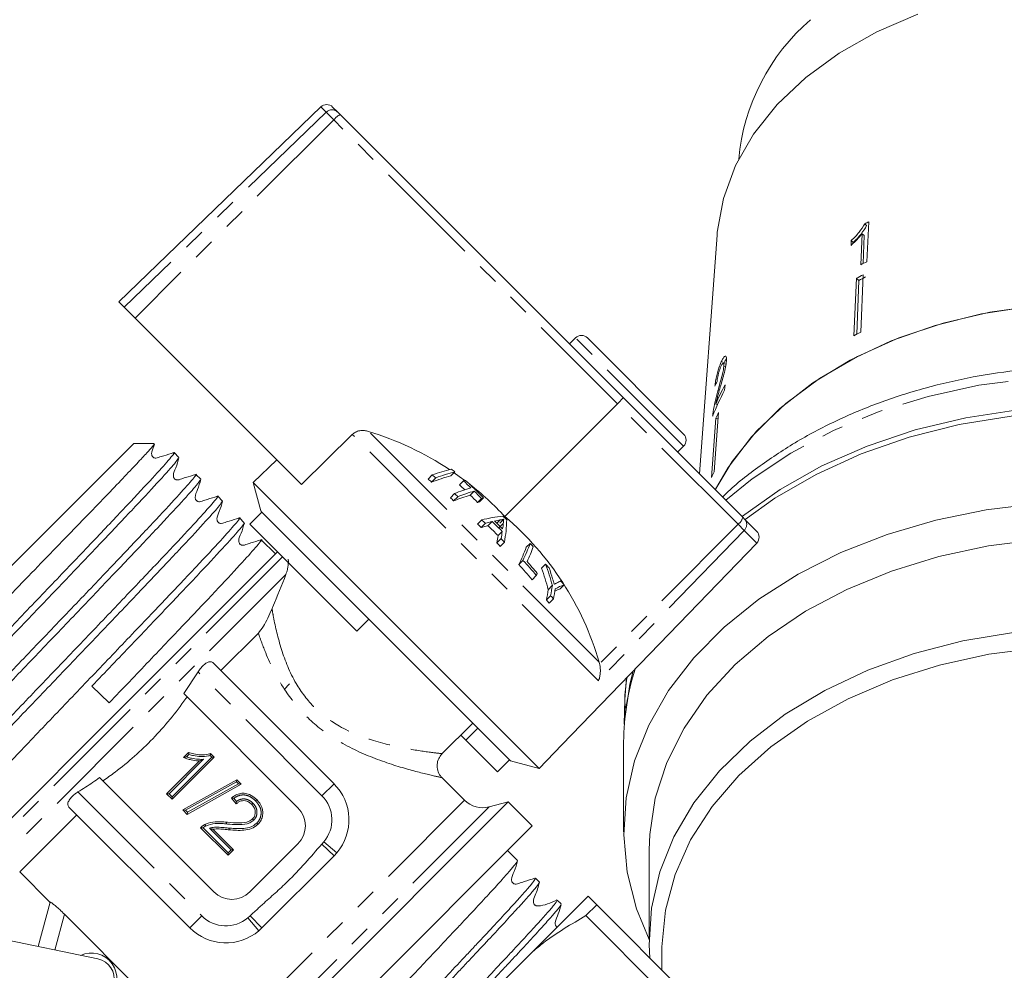
# Model space of a CAD drawing. Units: millimetres. Extents: x -278 to 790, y -194 to 375.
# Drawn here: x 674 to 732, y 236 to 292 of the extents above; entities that cross this region are included whole.
import ezdxf

# ---------------------------------------------------------------- set-up
doc = ezdxf.new("R2010")
doc.units = ezdxf.units.MM
doc.linetypes.add('PHANTOM', pattern=[12.7, 6.35, -1.27, 1.27, -1.27, 1.27, -1.27])

msp = doc.modelspace()

# ---------------------------------------------------------------- linework, layer by layer
at = {"color": 7, "linetype": 'Continuous', "lineweight": 15}
for p, q in [((691.936, 286.978), (680.059, 275.508)), ((692.637, 286.972), (692.941, 286.668)), ((692.941, 286.668), (693.075, 286.533)), ((693.075, 286.533), (709.726, 269.883)), ((723.954, 280.103), (724.066, 279.994)), ((724.081, 277.874), (724.188, 280.219)), ((715.261, 279.436), (714.219, 265.39)), ((723.802, 279.52), (723.719, 277.692)), ((723.802, 279.52), (723.918, 279.407)), ((723.918, 279.407), (723.857, 277.762)), ((723.16, 279.112), (723.147, 278.835)), ((723.16, 279.112), (723.277, 278.998)), ((723.869, 277.107), (723.715, 273.722)), ((723.465, 276.899), (723.311, 273.514)), ((723.465, 276.899), (723.602, 276.766)), ((723.602, 276.766), (723.485, 273.603)), ((680.373, 275.194), (680.059, 275.508)), ((680.373, 275.194), (681.008, 274.559)), ((690.797, 264.77), (681.008, 274.559)), ((706.929, 273.387), (706.575, 273.034)), ((707.636, 273.387), (713.293, 267.73)), ((715.509, 271.981), (715.69, 271.94)), ((715.819, 271.846), (715.632, 271.889)), ((715.663, 271.729), (715.77, 271.704)), ((715.306, 270.265), (715.381, 270.247)), ((715.708, 270.312), (715.73, 270.621)), ((709.398, 269.516), (702.774, 262.878)), ((709.726, 269.883), (716.774, 262.835)), ((715.183, 269.487), (715.286, 269.463)), ((715.031, 269.036), (715.095, 269.021)), ((715.341, 268.993), (715.092, 265.515)), ((715.187, 268.657), (714.937, 265.179)), ((715.187, 268.657), (715.315, 268.627)), ((680.925, 267.182), (664.202, 250.459)), ((682.138, 267.182), (680.925, 267.182)), ((690.797, 264.77), (693.792, 267.707)), ((683.589, 266.356), (683.306, 266.64)), ((712.939, 266.67), (713.293, 267.023)), ((687.954, 264.878), (689.346, 266.221)), ((699.832, 265.501), (699.597, 265.266)), ((684.872, 265.074), (684.588, 265.357)), ((687.954, 264.878), (688.402, 263.205)), ((704.783, 248.049), (687.954, 264.878)), ((698.502, 265.323), (698.252, 265.073)), ((698.709, 265.155), (698.46, 264.906)), ((700.333, 264.974), (700.098, 264.738)), ((700.97, 264.376), (700.735, 264.141)), ((686.155, 263.791), (685.871, 264.075)), ((699.813, 264.23), (699.566, 263.983)), ((700.004, 264.044), (699.757, 263.797)), ((701.394, 263.943), (701.159, 263.708)), ((701.509, 263.975), (701.275, 263.742)), ((687.762, 262.431), (688.469, 263.138)), ((688.469, 263.138), (688.402, 263.205)), ((694.766, 256.841), (688.469, 263.138)), ((687.437, 262.508), (687.154, 262.792)), ((701.407, 262.675), (701.16, 262.428)), ((702.02, 262.581), (701.778, 262.339)), ((702.491, 262.681), (702.296, 262.487)), ((702.702, 262.717), (702.468, 262.483)), ((716.774, 262.835), (716.881, 262.728)), ((716.881, 262.728), (717.59, 262.018)), ((694.059, 256.134), (687.762, 262.431)), ((701.627, 262.479), (701.38, 262.232)), ((702.62, 261.995), (702.378, 261.753)), ((689.269, 260.677), (688.436, 261.509)), ((702.547, 261.58), (702.3, 261.333)), ((702.748, 261.364), (702.501, 261.118)), ((679.988, 251.396), (689.392, 260.801)), ((704.262, 261.299), (704.029, 261.066)), ((706.127, 249.44), (717.597, 261.317)), ((703.836, 260.295), (703.59, 260.049)), ((705.17, 260.066), (704.934, 259.83)), ((704.621, 259.407), (704.374, 259.16)), ((705.566, 258.816), (705.322, 258.572)), ((706.258, 258.86), (706.021, 258.624)), ((705.466, 258.218), (705.215, 257.967)), ((705.634, 258.031), (705.383, 257.78)), ((694.059, 256.134), (694.766, 256.841)), ((703.11, 248.497), (694.766, 256.841)), ((688.264, 256.013), (686.06, 253.809)), ((685.6, 254.269), (692.716, 247.153)), ((708.351, 254.219), (708.328, 254.31)), ((684.716, 253.739), (683.871, 252.462)), ((679.488, 251.92), (678.465, 252.895)), ((689.778, 252.701), (690.104, 253.027)), ((683.871, 252.462), (690.594, 245.739)), ((709.838, 252.113), (709.802, 250.66)), ((670.442, 241.85), (679.988, 251.396)), ((699.046, 248.887), (700.883, 250.724)), ((700.475, 249.718), (701.182, 250.425)), ((700.475, 249.718), (700.176, 250.017)), ((702.336, 247.857), (700.475, 249.718)), ((706.127, 249.44), (704.783, 248.049)), ((709.763, 249.628), (709.763, 244.325)), ((685.658, 248.723), (683.183, 246.248)), ((683.858, 248.7), (684.151, 248.993)), ((685.454, 248.927), (685.658, 248.723)), ((685.658, 248.723), (685.517, 248.723)), ((682.866, 246.566), (684.795, 248.494)), ((702.336, 247.857), (703.043, 248.564)), ((703.11, 248.497), (704.783, 248.049)), ((685.645, 240.79), (678.921, 247.513)), ((700.405, 246.182), (699.031, 247.556)), ((683.818, 245.614), (686.991, 247.39)), ((687.253, 247.128), (684.08, 245.351)), ((686.974, 247.266), (686.991, 247.39)), ((686.991, 247.39), (687.253, 247.128)), ((687.089, 247.151), (687.253, 247.128)), ((683.007, 246.566), (682.866, 246.566)), ((683.183, 246.248), (682.866, 246.566)), ((683.183, 246.248), (683.183, 246.39)), ((686.959, 245.963), (686.673, 246.312)), ((684.23, 238.668), (677.115, 245.784)), ((702.969, 246.093), (685.291, 228.415)), ((702.969, 246.093), (701.853, 245.794)), ((704.383, 244.679), (702.969, 246.093)), ((677.575, 245.324), (674.216, 241.965)), ((684.08, 245.351), (683.818, 245.614)), ((683.818, 245.614), (683.982, 245.591)), ((684.08, 245.351), (684.097, 245.476)), ((686.483, 242.948), (684.865, 244.567)), ((704.383, 244.679), (686.705, 227.001)), ((685.59, 244.476), (686.8, 243.266)), ((690.594, 243.618), (687.766, 240.79)), ((686.8, 243.266), (686.483, 242.948)), ((686.483, 243.09), (686.483, 242.948)), ((686.8, 243.266), (686.659, 243.266)), ((692.716, 242.911), (688.473, 238.668)), ((692.879, 243.088), (692.716, 242.911)), ((703.519, 242.644), (702.933, 243.229)), ((711.263, 243.264), (711.263, 237.961)), ((674.216, 241.965), (676.008, 240.173)), ((704.801, 241.361), (704.568, 241.595)), ((707.671, 240.542), (704.41, 237.281)), ((675.31, 237.569), (676.011, 240.186)), ((706.084, 240.079), (705.851, 240.312)), ((708.181, 240.032), (707.542, 239.393)), ((708.181, 240.032), (714.028, 234.185)), ((676.856, 239.474), (682.208, 234.122)), ((713.389, 233.546), (707.542, 239.393)), ((678.822, 236.843), (670.959, 238.468)), ((688.473, 238.668), (688.296, 238.505)), ((702.517, 235.388), (704.41, 237.281)), ((712.013, 237.431), (712.013, 236.2))]:
    msp.add_line(p, q, dxfattribs=at)
at = {"color": 8, "linetype": 'PHANTOM', "lineweight": 0}
for p, q in [((692.246, 286.668), (691.936, 286.978)), ((692.246, 286.668), (680.373, 275.194)), ((692.698, 286.216), (692.246, 286.668)), ((692.698, 286.216), (681.008, 274.559)), ((709.398, 269.516), (692.698, 286.216)), ((713.293, 267.023), (706.929, 273.387)), ((716.495, 262.419), (709.398, 269.516)), ((708.328, 254.31), (694.749, 267.889)), ((708.286, 253.213), (693.792, 267.707)), ((702.681, 262.476), (702.445, 262.24)), ((716.855, 262.059), (708.286, 253.213)), ((716.495, 262.419), (708.351, 254.219)), ((716.855, 262.059), (716.495, 262.419)), ((717.597, 261.317), (716.855, 262.059)), ((689.691, 260.502), (670.741, 241.551)), ((689.885, 259.47), (671.707, 241.293)), ((692.009, 246.446), (684.716, 253.739)), ((683.183, 246.39), (685.517, 248.723)), ((684.179, 248.879), (684.037, 248.738)), ((685.517, 248.723), (685.426, 248.814)), ((685.032, 248.59), (683.007, 246.566)), ((686.974, 247.266), (683.982, 245.591)), ((684.097, 245.476), (687.089, 247.151)), ((687.089, 247.151), (686.974, 247.266)), ((692.716, 247.153), (692.009, 246.446)), ((677.645, 246.668), (684.938, 239.375)), ((683.007, 246.566), (683.183, 246.39)), ((686.816, 246.295), (686.971, 246.106)), ((700.405, 246.182), (685.202, 230.979)), ((701.853, 245.794), (685.59, 229.531)), ((683.982, 245.591), (684.097, 245.476)), ((685.009, 244.564), (686.483, 243.09)), ((686.659, 243.266), (685.378, 244.546)), ((691.996, 243.601), (692.117, 243.736)), ((692.716, 242.911), (691.996, 243.601)), ((692.879, 243.088), (692.117, 243.736)), ((686.483, 243.09), (686.659, 243.266)), ((676.856, 239.474), (676.291, 237.366)), ((684.23, 238.668), (684.938, 239.375)), ((687.648, 239.267), (687.783, 239.388)), ((688.473, 238.668), (687.783, 239.388)), ((688.296, 238.505), (687.648, 239.267))]:
    msp.add_line(p, q, dxfattribs=at)
at = {"color": 7, "linetype": 'Continuous', "lineweight": 15, "flags": 128}
for points in [[(727.073, 292.432), (724.658, 291.398), (722.451, 290.153), (720.487, 288.719), (718.798, 287.119), (717.413, 285.379), (716.353, 283.529), (715.637, 281.598), (715.276, 279.618), (715.261, 279.436)], [(737.013, 275.437), (736.54, 275.43), (733.659, 275.241), (730.832, 274.803), (728.104, 274.123), (725.513, 273.212), (723.102, 272.081), (720.904, 270.75), (718.955, 269.238), (717.283, 267.568), (715.915, 265.766), (715.155, 264.454)], [(737.013, 275.437), (734.137, 275.29), (731.308, 274.895), (728.569, 274.259), (725.961, 273.389), (723.522, 272.301), (721.291, 271.009), (719.3, 269.534), (717.58, 267.898), (716.156, 266.125), (715.155, 264.454)], [(716.728, 262.881), (716.759, 262.906), (718.977, 264.475), (721.434, 265.854), (724.097, 267.027), (726.931, 267.977), (729.9, 268.692), (732.966, 269.164), (736.087, 269.385), (739.223, 269.353), (742.334, 269.069), (745.379, 268.536), (748.319, 267.761), (751.114, 266.754), (753.728, 265.528), (756.128, 264.1), (758.282, 262.487), (760.162, 260.711), (761.743, 258.796), (763.005, 256.765), (763.932, 254.646), (764.511, 252.466), (764.733, 250.315)], [(764.763, 249.628), (764.752, 250.184), (764.484, 252.396), (763.86, 254.572), (762.89, 256.683), (761.585, 258.703), (759.964, 260.604), (758.047, 262.362), (755.858, 263.955), (753.428, 265.36), (750.786, 266.56), (747.968, 267.54), (745.011, 268.286), (741.953, 268.789), (738.833, 269.042), (735.694, 269.042), (732.574, 268.789), (729.516, 268.286), (726.559, 267.54), (723.741, 266.56), (721.099, 265.36), (718.669, 263.955), (716.907, 262.702)], [(700.417, 264.997), (700.084, 265.242), (699.784, 265.453)], [(711.263, 237.991), (710.521, 239.792), (709.969, 241.95), (709.765, 244.139), (709.91, 246.331), (710.404, 248.497), (711.239, 250.61), (712.406, 252.642), (713.889, 254.569), (715.67, 256.366), (717.725, 258.009), (720.03, 259.478), (722.553, 260.755), (725.264, 261.822), (728.128, 262.666), (731.108, 263.277), (734.166, 263.647)], [(734.228, 261.523), (731.234, 261.148), (728.322, 260.528), (725.532, 259.671), (722.904, 258.591), (720.471, 257.3), (718.268, 255.818), (716.325, 254.164), (714.669, 252.361), (713.321, 250.433), (712.301, 248.407), (711.623, 246.311), (711.295, 244.173), (711.263, 243.264)], [(711.306, 236.907), (711.267, 237.672), (711.398, 239.829), (711.886, 241.961), (712.724, 244.037), (713.901, 246.03), (715.4, 247.911), (717.201, 249.655), (719.278, 251.238), (721.604, 252.637), (724.145, 253.834), (726.868, 254.812), (729.734, 255.558), (732.704, 256.061)], [(734.234, 255.156), (731.249, 254.771), (728.35, 254.136), (725.581, 253.259), (722.979, 252.154), (720.585, 250.836), (718.431, 249.324), (716.549, 247.641), (714.967, 245.81), (713.706, 243.858), (712.786, 241.813), (712.219, 239.705), (712.014, 237.564), (712.013, 237.431)], [(709.816, 250.832), (710.128, 253.015), (710.323, 253.785)]]:
    msp.add_lwpolyline(points, dxfattribs=at)
at = {"color": 8, "linetype": 'PHANTOM', "lineweight": 0, "flags": 128}
for points in [[(756.659, 265.489), (754.322, 266.963), (751.762, 268.239), (749.013, 269.3), (746.111, 270.133), (743.094, 270.727), (740.001, 271.073), (736.872, 271.168), (733.748, 271.01), (730.67, 270.601), (727.678, 269.947), (724.811, 269.056), (722.106, 267.94), (719.599, 266.612), (717.322, 265.092), (715.777, 263.831)], [(709.928, 253.376), (709.904, 253.158), (709.838, 252.113)]]:
    msp.add_lwpolyline(points, dxfattribs=at)
at = {"color": 7, "linetype": 'Continuous', "lineweight": 15}
for centre, radius, start, end in [((728.789, 282.787), 12.304, 130.71539, 174.79978), ((692.283, 286.618), 0.5, 45, 134), ((735.074, 258.085), 24.667, 116.18949, 116.79594), ((735.023, 255.633), 24.787, 116.19659, 117.13307), ((734.915, 255.109), 24.615, 116.66224, 117.7208), ((734.938, 255.197), 24.367, 116.65685, 117.72619), ((707.282, 273.034), 0.5, 45, 135), ((734.888, 251.476), 24.894, 116.66817, 117.71487), ((727.366, 263.988), 13.263, 151.52436, 158.77426), ((727.495, 264.244), 13.382, 151.54154, 156.93455), ((727.314, 263.288), 13.263, 154.52159, 156.1203), ((689.352, 250.31), 18.389, 56.4761, 72.93171), ((712.939, 267.377), 0.5, 315, 45), ((702.235, 255.232), 10.759, 104.03479, 110.30458), ((702.431, 255.077), 10.744, 103.99799, 110.26897), ((688.961, 252.426), 17.005, 50.25983, 51.15697), ((727.201, 259.747), 13.413, 154.53054, 156.11134), ((688.494, 252.736), 15.73, 50.6883, 51.65897), ((702.328, 254.678), 10.934, 104.4615, 110.7175), ((688.514, 252.755), 16.053, 50.57332, 51.52425), ((702.766, 256.589), 8.73, 105.39267, 106.17865), ((688.922, 252.175), 17.147, 46.25325, 48.27978), ((688.97, 252.14), 17.242, 43.34612, 48.26135), ((703.898, 253.92), 11.09, 106.33508, 111.61366), ((704.088, 253.736), 11.088, 106.33011, 111.6089), ((688.906, 252.159), 16.838, 46.87872, 48.34016), ((689.375, 250.345), 18.346, 43.08838, 51.9382), ((688.924, 252.177), 17.144, 43.33667, 45.36204), ((688.547, 252.434), 15.962, 45.38887, 46.34606), ((703.996, 253.322), 11.3, 106.77047, 112.03146), ((688.564, 252.45), 16.288, 45.38108, 46.31909), ((688.908, 252.161), 16.835, 43.30606, 45.3687), ((703.692, 255.207), 8.871, 105.80717, 106.59087), ((703.82, 255.566), 8.721, 105.365, 106.15114), ((703.681, 253.773), 9.189, 96.39332, 104.32879), ((689.859, 249.523), 17.502, 47.75099, 48.71635), ((704.507, 252.199), 10.676, 103.47013, 105.65153), ((689.847, 249.536), 17.843, 44.28528, 46.97896), ((704.106, 253.923), 8.906, 100.45018, 102.61123), ((689.842, 249.541), 17.964, 44.55661, 46.699), ((689.818, 249.565), 18.514, 45.12478, 46.09332), ((693.813, 262.935), 9.072, 350.03123, 358.42317), ((691.143, 249.254), 17.914, 16.39435, 49.51378), ((689.859, 249.523), 17.154, 47.80688, 48.79191), ((704.394, 251.819), 10.841, 103.9625, 106.14251), ((689.846, 249.536), 17.501, 44.27134, 47.01758), ((692.527, 263.557), 10.213, 348.83316, 351.19789), ((693.976, 263.344), 8.748, 352.11832, 354.30488), ((717.237, 261.665), 0.5, 316, 45), ((692.186, 263.427), 10.329, 348.30178, 350.67123), ((689.859, 249.523), 17.502, 42.57398, 43.53837), ((689.859, 249.523), 17.154, 42.5247, 43.50869), ((692.843, 265.295), 11.959, 333.9794, 339.29145), ((693.291, 265.361), 11.699, 334.33965, 339.68196), ((693.8, 265.035), 11.351, 334.9167, 339.72282), ((691.417, 249.075), 17.732, 42.70422, 43.58077), ((691.673, 248.753), 16.768, 39.44758, 43.49874), ((691.642, 248.79), 16.894, 39.48889, 42.58962), ((691.662, 248.742), 16.435, 39.33459, 43.46826), ((690.324, 254.631), 15.508, 14.7231, 19.58766), ((690.405, 254.694), 15.712, 15.21242, 19.99415), ((694.571, 249.41), 15.029, 44.02039, 45.15367), ((690.746, 254.869), 15.458, 16.30937, 18.81267), ((691.368, 265.735), 14.686, 334.47925, 335.02361), ((709.707, 251.561), 8.363, 115.7953, 117.70828), ((694.544, 249.386), 15.065, 38.96648, 40.10216), ((693.552, 260.349), 11.904, 348.45872, 351.41686), ((693.892, 260.466), 11.79, 349.01159, 351.9582), ((694.057, 260.284), 11.794, 348.99038, 351.93744), ((708.669, 252.055), 7.083, 111.95746, 114.65705), ((709.063, 251.805), 7.593, 111.68052, 115.99613), ((694.969, 248.634), 13.86, 41.29141, 42.33156), ((695.014, 248.679), 14.151, 41.3679, 42.38659), ((723.782, 249.613), 14.019, 162.18188, 179.93538), ((690.594, 245.032), 3, 319.59566, 45), ((689.534, 244.679), 1.5, 315, 45), ((701.465, 247.243), 1.5, 225, 285), ((686.705, 241.85), 1.5, 225, 315), ((686.352, 240.79), 3, 225, 310.40434), ((678.432, 235.698), 1.5, 315, 115.19708), ((678.579, 235.668), 1.2, 258.32718, 78.32718)]:
    msp.add_arc(centre, radius, start, end, dxfattribs=at)
at = {"color": 8, "linetype": 'PHANTOM', "lineweight": 0}
for centre, radius, start, end in [((692.594, 286.314), 0.495, 45.5061, 134.52078), ((693.831, 285.254), 1.486, 120.54987, 139.65117), ((716.082, 262.996), 0.71, 305.56055, 346.85094), ((716.527, 262.407), 0.478, 313.34786, 42.21625), ((690.594, 245.032), 2, 319.59566, 45), ((686.352, 240.79), 2, 225, 310.40434)]:
    msp.add_arc(centre, radius, start, end, dxfattribs=at)
at = {"color": 7, "linetype": 'Continuous', "lineweight": 15}
for centre, major_axis, ratio, start_param, end_param in [((737.301, 266.235), (22.95, -0.848), 0.639348, 2.882022, 2.901381), ((709.372, 269.529), (0.354, 0.354), 0.056321, 4.729842, 6.283185)]:
    msp.add_ellipse(centre, major_axis=major_axis, ratio=ratio, start_param=start_param, end_param=end_param, dxfattribs=at)
for points, knots in [([(723.954, 280.103), (723.851, 279.937), (723.693, 279.68), (723.404, 279.352), (723.242, 279.192), (723.16, 279.112)], [0, 0, 0, 0, 0.478288, 0.736532, 1, 1, 1, 1]), ([(724.066, 279.994), (723.964, 279.827), (723.808, 279.569), (723.519, 279.239), (723.358, 279.079), (723.277, 278.998)], [0, 0, 0, 0, 0.478371, 0.736579, 1, 1, 1, 1]), ([(723.147, 278.835), (723.206, 278.888), (723.323, 278.995), (723.548, 279.22), (723.7, 279.4), (723.802, 279.52)], [0, 0, 0, 0, 0.250757, 0.50142, 1, 1, 1, 1]), ([(715.509, 271.981), (715.46, 271.869), (715.379, 271.68), (715.275, 271.333), (715.201, 271.003), (715.159, 270.74), (715.144, 270.598), (715.139, 270.55)], [0, 0, 0, 0, 0.281351, 0.473654, 0.66673, 0.886963, 1, 1, 1, 1]), ([(715.423, 270.398), (715.464, 270.541), (715.546, 270.826), (715.667, 271.253), (715.776, 271.684), (715.804, 271.914), (715.817, 272.027)], [0, 0, 0, 0, 0.2508864, 0.5021799, 0.7549672, 1, 1, 1, 1]), ([(715.486, 271.697), (715.514, 271.754), (715.564, 271.852), (715.622, 271.899), (715.658, 271.88), (715.667, 271.807), (715.664, 271.746), (715.663, 271.729)], [0, 0, 0, 0, 0.289825, 0.501021, 0.711834, 0.917568, 1, 1, 1, 1]), ([(715.817, 272.027), (715.819, 272.097), (715.824, 272.239), (715.777, 272.32), (715.705, 272.305), (715.611, 272.189), (715.543, 272.052), (715.509, 271.981)], [0, 0, 0, 0, 0.204409, 0.410747, 0.594666, 0.792157, 1, 1, 1, 1]), ([(715.815, 272.162), (715.808, 272.154), (715.769, 272.109), (715.725, 272.016), (715.69, 271.94)], [0, 0, 0, 0, 0.1810826, 1, 1, 1, 1]), ([(715.259, 270.821), (715.265, 270.884), (715.276, 270.992), (715.315, 271.191), (715.363, 271.373), (715.421, 271.551), (715.463, 271.646), (715.486, 271.697)], [0, 0, 0, 0, 0.242961, 0.424232, 0.605486, 0.790992, 1, 1, 1, 1]), ([(715.663, 271.729), (715.654, 271.66), (715.634, 271.498), (715.546, 271.14), (715.431, 270.723), (715.348, 270.418), (715.306, 270.265)], [0, 0, 0, 0, 0.166822, 0.395048, 0.696193, 1, 1, 1, 1]), ([(764.658, 251.909), (764.652, 252.403), (764.637, 253.615), (764.25, 255.528), (763.553, 257.616), (762.545, 259.634), (761.249, 261.561), (759.674, 263.376), (758.03, 264.882), (756.517, 266.035), (754.9, 267.113), (752.919, 268.228), (750.397, 269.353), (747.725, 270.274), (744.933, 270.981), (742.053, 271.466), (739.119, 271.724), (736.163, 271.754), (733.219, 271.553), (730.32, 271.125), (727.5, 270.474), (724.788, 269.605), (722.22, 268.526), (719.815, 267.252), (717.639, 265.776), (716.227, 264.688), (715.622, 264.056), (715.588, 264.021)], [0, 0, 0, 0, 0.029045, 0.071355, 0.11372, 0.156276, 0.199105, 0.242231, 0.285622, 0.315603, 0.339145, 0.38293, 0.426748, 0.470591, 0.514435, 0.558273, 0.602105, 0.645939, 0.689784, 0.733645, 0.777533, 0.821454, 0.865413, 0.909404, 0.953408, 0.997385, 1, 1, 1, 1]), ([(715.306, 270.265), (715.278, 270.161), (715.222, 269.954), (715.118, 269.535), (715.066, 269.235), (715.031, 269.036)], [0, 0, 0, 0, 0.251398, 0.502986, 1, 1, 1, 1]), ([(715.183, 269.487), (715.2, 269.563), (715.234, 269.716), (715.316, 270.021), (715.38, 270.248), (715.423, 270.398)], [0, 0, 0, 0, 0.2511797, 0.5023084, 1, 1, 1, 1]), ([(715.031, 269.036), (715.027, 269.013), (715.021, 268.968), (715.01, 268.883), (715.006, 268.827), (715.003, 268.79)], [0, 0, 0, 0, 0.250405, 0.501125, 1, 1, 1, 1]), ([(693.792, 267.707), (693.849, 267.755), (693.942, 267.832), (694.096, 267.897), (694.232, 267.932), (694.374, 267.946), (694.55, 267.94), (694.673, 267.908), (694.749, 267.889)], [0, 0, 0, 0, 0.218071, 0.350865, 0.487191, 0.62716, 0.770037, 1, 1, 1, 1]), ([(683.25, 266.601), (683.27, 266.616), (683.428, 266.732), (683.112, 266.338), (682.275, 265.398), (680.831, 263.843), (678.941, 261.85), (676.735, 259.535), (674.357, 257.051), (671.979, 254.566), (669.77, 252.248), (667.877, 250.252), (666.424, 248.689), (665.596, 247.756), (665.262, 247.35), (665.386, 247.438), (665.387, 247.439)], [0, 0, 0, 0, 0.01222, 0.094707, 0.176541, 0.259369, 0.341045, 0.423759, 0.505909, 0.588058, 0.670772, 0.752448, 0.835276, 0.91711, 0.999597, 1, 1, 1, 1]), ([(682.136, 267.148), (682.141, 267.144), (682.154, 267.134), (681.897, 266.839), (681.391, 266.289), (680.649, 265.5), (679.689, 264.495), (678.55, 263.312), (677.251, 261.968), (675.847, 260.518), (674.351, 258.976), (672.83, 257.413), (671.312, 255.849), (669.543, 254.024), (668.424, 252.866), (667.737, 252.156)], [0, 0, 0, 0, 0.041106, 0.117118, 0.191134, 0.267257, 0.341921, 0.418748, 0.493497, 0.570373, 0.645783, 0.723377, 0.798908, 0.876594, 1, 1, 1, 1]), ([(683.289, 266.641), (683.091, 266.576), (682.795, 266.48), (682.442, 266.376), (682.262, 266.303), (682.154, 266.32), (682.093, 266.35), (682.051, 266.383), (682.017, 266.425), (681.987, 266.486), (681.962, 266.703), (682.087, 266.914), (682.143, 267.103), (682.155, 267.142)], [0, 0, 0, 0, 0.301383, 0.451311, 0.527738, 0.572381, 0.596407, 0.62095, 0.645493, 0.669519, 0.714162, 0.940445, 1, 1, 1, 1]), ([(683.546, 266.295), (683.505, 266.224), (683.417, 266.07), (682.526, 265.081), (681.104, 263.548), (679.203, 261.544), (676.996, 259.227), (674.617, 256.742), (672.24, 254.259), (670.033, 251.943), (668.143, 249.95), (666.699, 248.395), (665.863, 247.456), (665.547, 247.062), (665.703, 247.177), (665.722, 247.191)], [0, 0, 0, 0, 0.070068, 0.1530946, 0.2371292, 0.3199953, 0.4039143, 0.4872604, 0.5706065, 0.6545256, 0.7373917, 0.8214263, 0.9044528, 0.9881418, 1, 1, 1, 1]), ([(684.57, 265.357), (684.373, 265.293), (684.077, 265.197), (683.725, 265.094), (683.544, 265.021), (683.436, 265.037), (683.375, 265.067), (683.333, 265.101), (683.3, 265.143), (683.269, 265.204), (683.245, 265.421), (683.443, 265.789), (683.536, 266.138), (683.589, 266.337)], [0, 0, 0, 0, 0.242734, 0.363475, 0.425015, 0.460946, 0.48028, 0.500029, 0.519778, 0.539113, 0.575044, 0.757267, 1, 1, 1, 1]), ([(684.53, 265.316), (684.551, 265.332), (684.71, 265.449), (684.395, 265.056), (683.558, 264.115), (682.114, 262.561), (680.224, 260.568), (678.018, 258.252), (675.64, 255.768), (673.262, 253.284), (671.053, 250.965), (669.16, 248.969), (667.707, 247.406), (666.879, 246.474), (666.545, 246.068), (666.669, 246.156), (666.67, 246.156)], [0, 0, 0, 0, 0.012838, 0.095273, 0.177057, 0.259833, 0.341458, 0.42412, 0.506218, 0.588316, 0.670978, 0.752603, 0.835379, 0.917162, 0.999598, 1, 1, 1, 1]), ([(684.83, 265.015), (684.79, 264.944), (684.701, 264.789), (683.809, 263.798), (682.386, 262.265), (680.486, 260.261), (678.279, 257.945), (675.9, 255.46), (673.522, 252.976), (671.316, 250.66), (669.426, 248.667), (667.982, 247.113), (667.145, 246.172), (666.83, 245.779), (666.988, 245.896), (667.009, 245.911)], [0, 0, 0, 0, 0.070522, 0.153434, 0.237352, 0.320103, 0.403906, 0.487136, 0.570367, 0.65417, 0.736921, 0.820839, 0.90375, 0.987323, 1, 1, 1, 1]), ([(685.852, 264.074), (685.654, 264.01), (685.359, 263.915), (685.007, 263.811), (684.826, 263.739), (684.719, 263.755), (684.658, 263.785), (684.616, 263.819), (684.582, 263.861), (684.551, 263.922), (684.528, 264.139), (684.725, 264.507), (684.819, 264.856), (684.872, 265.056)], [0, 0, 0, 0, 0.242734, 0.363475, 0.425015, 0.460945, 0.480279, 0.500028, 0.519777, 0.53911, 0.575041, 0.757265, 1, 1, 1, 1]), ([(685.81, 264.031), (685.832, 264.048), (685.993, 264.167), (685.678, 263.774), (684.84, 262.833), (683.397, 261.278), (681.506, 259.285), (679.3, 256.969), (676.923, 254.485), (674.544, 252.001), (672.335, 249.683), (670.443, 247.687), (668.99, 246.123), (668.161, 245.191), (667.828, 244.785), (667.952, 244.873), (667.952, 244.873)], [0, 0, 0, 0, 0.013383, 0.095773, 0.177511, 0.260241, 0.341821, 0.424438, 0.50649, 0.588543, 0.67116, 0.75274, 0.83547, 0.917208, 0.999598, 1, 1, 1, 1]), ([(686.115, 263.735), (686.074, 263.663), (685.985, 263.508), (685.092, 262.516), (683.669, 260.982), (681.768, 258.978), (679.562, 256.662), (677.183, 254.177), (674.805, 251.694), (672.599, 249.378), (670.709, 247.385), (669.265, 245.83), (668.427, 244.889), (668.112, 244.496), (668.273, 244.614), (668.295, 244.631)], [0, 0, 0, 0, 0.071052, 0.1538419, 0.237637, 0.3202668, 0.4039467, 0.4870553, 0.5701638, 0.6538437, 0.7364736, 0.8202686, 0.9030585, 0.9865089, 1, 1, 1, 1]), ([(687.134, 262.791), (686.936, 262.728), (686.641, 262.632), (686.289, 262.529), (686.108, 262.456), (686.001, 262.472), (685.94, 262.503), (685.898, 262.536), (685.865, 262.578), (685.834, 262.64), (685.81, 262.857), (686.008, 263.225), (686.102, 263.575), (686.155, 263.774)], [0, 0, 0, 0, 0.2426943, 0.3634264, 0.42497, 0.460918, 0.4802644, 0.5000268, 0.5197891, 0.5391355, 0.5750836, 0.7573028, 1, 1, 1, 1]), ([(687.091, 262.748), (687.114, 262.765), (687.275, 262.884), (686.961, 262.491), (686.123, 261.55), (684.679, 259.995), (682.789, 258.002), (680.583, 255.686), (678.205, 253.203), (675.827, 250.718), (673.618, 248.4), (671.725, 246.404), (670.272, 244.84), (669.444, 243.908), (669.11, 243.502), (669.234, 243.59), (669.235, 243.591)], [0, 0, 0, 0, 0.013722, 0.096084, 0.177793, 0.260495, 0.342047, 0.424636, 0.50666, 0.588684, 0.671273, 0.752825, 0.835526, 0.917236, 0.999598, 1, 1, 1, 1]), ([(702.491, 262.681), (702.53, 262.683), (702.588, 262.686), (702.656, 262.7), (702.686, 262.712), (702.702, 262.717)], [0, 0, 0, 0, 0.496842, 0.74791, 1, 1, 1, 1]), ([(702.702, 262.717), (702.7, 262.697), (702.697, 262.648), (702.69, 262.567), (702.684, 262.507), (702.681, 262.476)], [0, 0, 0, 0, 0.249985, 0.62498, 1, 1, 1, 1]), ([(687.4, 262.455), (687.358, 262.383), (687.27, 262.227), (686.375, 261.233), (684.952, 259.699), (683.051, 257.696), (680.844, 255.379), (679.257, 253.721), (678.465, 252.895)], [0, 0, 0, 0, 0.146887, 0.316668, 0.488509, 0.657961, 0.829566, 1, 1, 1, 1]), ([(688.417, 261.509), (688.219, 261.445), (687.923, 261.349), (687.571, 261.246), (687.391, 261.174), (687.283, 261.19), (687.222, 261.22), (687.18, 261.254), (687.147, 261.296), (687.116, 261.357), (687.093, 261.574), (687.291, 261.943), (687.384, 262.293), (687.438, 262.493)], [0, 0, 0, 0, 0.2426173, 0.363334, 0.4248839, 0.4608662, 0.4802372, 0.5000262, 0.5198153, 0.5391863, 0.5751686, 0.7573789, 1, 1, 1, 1]), ([(688.374, 261.465), (688.397, 261.482), (688.558, 261.602), (688.244, 261.209), (687.406, 260.267), (685.962, 258.713), (684.072, 256.72), (681.866, 254.404), (680.279, 252.746), (679.488, 251.92)], [0, 0, 0, 0, 0.027109, 0.189663, 0.35093, 0.514155, 0.675111, 0.838112, 1, 1, 1, 1]), ([(690.026, 260.36), (690.026, 260.357), (690.027, 260.351), (690.031, 260.214), (690.02, 260.018), (689.984, 259.769), (689.918, 259.571), (689.885, 259.47)], [0, 0, 0, 0, 0.233991, 0.454682, 0.680041, 0.837377, 1, 1, 1, 1]), ([(689.885, 259.47), (689.638, 258.849), (689.38, 258.201), (689.079, 257.473), (689.067, 257.443)], [0, 0, 0, 0, 0.959555, 1, 1, 1, 1]), ([(705.673, 258.888), (705.658, 258.942), (705.636, 259.023), (705.606, 259.13), (705.59, 259.184), (705.582, 259.21)], [0, 0, 0, 0, 0.499971, 0.749983, 1, 1, 1, 1]), ([(705.818, 258.965), (705.806, 258.959), (705.777, 258.943), (705.728, 258.918), (705.692, 258.898), (705.673, 258.888)], [0, 0, 0, 0, 0.2499846, 0.6249817, 1, 1, 1, 1]), ([(688.264, 256.013), (688.365, 256.139), (688.646, 256.492), (688.903, 257.072), (689.067, 257.443)], [0, 0, 0, 0, 0.358799, 1, 1, 1, 1]), ([(684.716, 253.739), (684.773, 253.823), (684.887, 253.992), (685.085, 254.186), (685.275, 254.309), (685.446, 254.35), (685.548, 254.317), (685.592, 254.276), (685.6, 254.269)], [0, 0, 0, 0, 0.187312, 0.374879, 0.558403, 0.747906, 0.954472, 1, 1, 1, 1]), ([(708.351, 254.219), (708.363, 254.154), (708.387, 254.022), (708.398, 253.808), (708.384, 253.581), (708.343, 253.378), (708.304, 253.26), (708.286, 253.215), (708.286, 253.213)], [0, 0, 0, 0, 0.175193, 0.355065, 0.591465, 0.834629, 0.994508, 1, 1, 1, 1]), ([(709.965, 253.414), (709.896, 252.951), (709.806, 252.344), (709.849, 251.736), (709.86, 251.593)], [0, 0, 0, 0, 0.764572, 1, 1, 1, 1]), ([(679.116, 247.318), (679.354, 247.488), (680.399, 248.235), (682.128, 249.768), (683.433, 251.363), (684.04, 252.232), (684.066, 252.268)], [0, 0, 0, 0, 0.1248378, 0.5477464, 0.981187, 1, 1, 1, 1]), ([(684.037, 248.738), (684.037, 248.738), (684.005, 248.73), (683.954, 248.719), (683.899, 248.708), (683.873, 248.703), (683.861, 248.701), (683.859, 248.7), (683.858, 248.7)], [0, 0, 0, 0, 0.009322, 0.43562, 0.679284, 0.82562, 0.912598, 1, 1, 1, 1]), ([(684.795, 248.494), (684.768, 248.495), (684.607, 248.497), (684.36, 248.542), (684.074, 248.615), (683.926, 248.674), (683.858, 248.7)], [0, 0, 0, 0, 0.0824435, 0.5023543, 0.7753741, 1, 1, 1, 1]), ([(684.037, 248.738), (684.055, 248.732), (684.154, 248.699), (684.379, 248.639), (684.694, 248.588), (684.927, 248.589), (685.032, 248.59)], [0, 0, 0, 0, 0.056063, 0.308958, 0.690708, 1, 1, 1, 1]), ([(684.179, 248.879), (684.178, 248.88), (684.175, 248.893), (684.169, 248.919), (684.161, 248.951), (684.155, 248.974), (684.152, 248.99), (684.151, 248.992), (684.151, 248.993)], [0, 0, 0, 0, 0.012487, 0.249551, 0.461547, 0.647543, 0.823576, 1, 1, 1, 1]), ([(684.151, 248.993), (684.257, 248.96), (684.49, 248.889), (684.88, 248.845), (685.215, 248.856), (685.405, 248.913), (685.454, 248.927)], [0, 0, 0, 0, 0.251239, 0.551067, 0.885354, 1, 1, 1, 1]), ([(685.426, 248.814), (685.393, 248.805), (685.21, 248.756), (684.879, 248.745), (684.492, 248.788), (684.269, 248.853), (684.179, 248.879)], [0, 0, 0, 0, 0.07959, 0.449467, 0.776619, 1, 1, 1, 1]), ([(685.454, 248.927), (685.454, 248.926), (685.453, 248.924), (685.449, 248.909), (685.444, 248.885), (685.436, 248.854), (685.429, 248.828), (685.426, 248.815), (685.426, 248.814)], [0, 0, 0, 0, 0.177087, 0.353786, 0.540384, 0.752753, 0.987427, 1, 1, 1, 1]), ([(699.038, 247.561), (699.02, 247.578), (698.917, 247.679), (698.809, 247.931), (698.767, 248.289), (698.852, 248.634), (698.99, 248.813), (699.055, 248.896)], [0, 0, 0, 0, 0.051669, 0.295258, 0.539217, 0.786043, 1, 1, 1, 1]), ([(685.032, 248.59), (685.031, 248.589), (684.98, 248.569), (684.908, 248.54), (684.834, 248.51), (684.807, 248.499), (684.796, 248.495), (684.795, 248.494), (684.795, 248.494)], [0, 0, 0, 0, 0.008077, 0.566839, 0.784766, 0.888035, 0.950164, 1, 1, 1, 1]), ([(678.921, 247.513), (678.645, 247.322), (678.225, 247.032), (677.792, 246.761), (677.645, 246.668)], [0, 0, 0, 0, 0.65868, 1, 1, 1, 1]), ([(677.115, 245.784), (677.085, 245.829), (677.025, 245.92), (677.077, 246.123), (677.23, 246.339), (677.432, 246.527), (677.581, 246.626), (677.645, 246.668)], [0, 0, 0, 0, 0.230472, 0.461887, 0.670069, 0.858461, 1, 1, 1, 1]), ([(686.673, 246.312), (686.732, 246.357), (686.878, 246.469), (687.135, 246.581), (687.45, 246.609), (687.787, 246.52), (688.021, 246.355), (688.143, 246.237), (688.165, 246.217)], [0, 0, 0, 0, 0.13311, 0.330935, 0.495749, 0.694279, 0.945433, 1, 1, 1, 1]), ([(686.673, 246.312), (686.674, 246.312), (686.676, 246.311), (686.693, 246.31), (686.722, 246.306), (686.765, 246.302), (686.799, 246.298), (686.815, 246.296), (686.816, 246.295)], [0, 0, 0, 0, 0.1379097, 0.2751572, 0.4695879, 0.7416029, 0.9895805, 1, 1, 1, 1]), ([(687.872, 245.938), (687.845, 245.963), (687.762, 246.041), (687.609, 246.131), (687.417, 246.169), (687.239, 246.148), (687.082, 246.074), (686.998, 245.998), (686.959, 245.963)], [0, 0, 0, 0, 0.107916, 0.331781, 0.505073, 0.670678, 0.847406, 1, 1, 1, 1]), ([(686.971, 246.106), (686.971, 246.106), (686.969, 246.09), (686.966, 246.055), (686.962, 246.012), (686.96, 245.982), (686.959, 245.966), (686.959, 245.964), (686.959, 245.963)], [0, 0, 0, 0, 0.010401, 0.253233, 0.533234, 0.72892, 0.864107, 1, 1, 1, 1]), ([(687.943, 246.009), (687.941, 246.006), (687.936, 246.001), (687.923, 245.988), (687.905, 245.97), (687.887, 245.952), (687.875, 245.94), (687.873, 245.939), (687.872, 245.938)], [0, 0, 0, 0, 0.058914, 0.141596, 0.356253, 0.570853, 0.785426, 1, 1, 1, 1]), ([(687.923, 245.086), (687.943, 245.109), (688.007, 245.178), (688.074, 245.319), (688.092, 245.515), (688.045, 245.72), (687.951, 245.854), (687.888, 245.921), (687.876, 245.934), (687.872, 245.938)], [0, 0, 0, 0, 0.095821, 0.298765, 0.474608, 0.71197, 0.942754, 0.983808, 1, 1, 1, 1]), ([(688.165, 246.217), (688.164, 246.216), (688.162, 246.214), (688.15, 246.202), (688.132, 246.184), (688.115, 246.166), (688.102, 246.153), (688.097, 246.148), (688.094, 246.146)], [0, 0, 0, 0, 0.2146, 0.429198, 0.643815, 0.858468, 0.934211, 1, 1, 1, 1]), ([(688.165, 246.217), (688.227, 246.148), (688.365, 245.997), (688.493, 245.736), (688.538, 245.441), (688.5, 245.15), (688.379, 244.917), (688.275, 244.806), (688.243, 244.772)], [0, 0, 0, 0, 0.1710745, 0.3784713, 0.5268355, 0.7185598, 0.9128832, 1, 1, 1, 1]), ([(684.865, 244.567), (684.867, 244.569), (684.905, 244.607), (684.97, 244.665), (685.056, 244.721), (685.102, 244.745), (685.118, 244.753)], [0, 0, 0, 0, 0.034048, 0.504292, 0.828266, 1, 1, 1, 1]), ([(685.009, 244.564), (685.008, 244.564), (684.991, 244.565), (684.957, 244.566), (684.914, 244.567), (684.884, 244.567), (684.868, 244.567), (684.866, 244.567), (684.865, 244.567)], [0, 0, 0, 0, 0.0104132, 0.2629993, 0.530709, 0.7239946, 0.8616755, 1, 1, 1, 1]), ([(685.118, 244.753), (685.137, 244.762), (685.325, 244.851), (685.644, 244.923), (686.057, 244.922), (686.281, 244.9), (686.394, 244.888)], [0, 0, 0, 0, 0.04809, 0.479756, 0.737385, 1, 1, 1, 1]), ([(685.162, 244.664), (685.161, 244.667), (685.158, 244.673), (685.149, 244.69), (685.138, 244.712), (685.127, 244.735), (685.12, 244.751), (685.119, 244.753), (685.118, 244.753)], [0, 0, 0, 0, 0.066045, 0.14153, 0.356183, 0.5708, 0.7854, 1, 1, 1, 1]), ([(686.384, 244.789), (686.368, 244.791), (686.257, 244.804), (686.038, 244.82), (685.637, 244.83), (685.348, 244.729), (685.162, 244.664)], [0, 0, 0, 0, 0.040231, 0.269892, 0.529478, 1, 1, 1, 1]), ([(685.378, 244.546), (685.476, 244.563), (685.702, 244.603), (686.019, 244.593), (686.311, 244.566), (686.473, 244.55), (686.55, 244.543)], [0, 0, 0, 0, 0.252695, 0.583896, 0.802705, 1, 1, 1, 1]), ([(687.994, 245.015), (687.916, 244.956), (687.674, 244.77), (687.295, 244.752), (686.858, 244.753), (686.604, 244.77), (686.405, 244.787), (686.384, 244.789)], [0, 0, 0, 0, 0.173415, 0.542433, 0.641365, 0.962796, 1, 1, 1, 1]), ([(686.384, 244.789), (686.385, 244.793), (686.385, 244.8), (686.387, 244.818), (686.39, 244.843), (686.392, 244.868), (686.394, 244.885), (686.394, 244.887), (686.394, 244.888)], [0, 0, 0, 0, 0.074905, 0.141483, 0.356134, 0.570763, 0.785381, 1, 1, 1, 1]), ([(686.394, 244.888), (686.414, 244.887), (686.664, 244.865), (687.098, 244.842), (687.632, 244.866), (687.855, 245.035), (687.923, 245.086)], [0, 0, 0, 0, 0.038262, 0.475825, 0.840583, 1, 1, 1, 1]), ([(688.243, 244.772), (688.229, 244.759), (688.121, 244.656), (687.854, 244.491), (687.278, 244.382), (686.831, 244.419), (686.541, 244.443)], [0, 0, 0, 0, 0.0317129, 0.2507498, 0.5136219, 1, 1, 1, 1]), ([(686.55, 244.543), (686.559, 244.542), (686.842, 244.52), (687.274, 244.485), (687.814, 244.585), (688.061, 244.737), (688.16, 244.831), (688.173, 244.843)], [0, 0, 0, 0, 0.0162546, 0.5002874, 0.7595763, 0.9690588, 1, 1, 1, 1]), ([(687.994, 245.015), (687.991, 245.018), (687.986, 245.023), (687.973, 245.036), (687.955, 245.054), (687.937, 245.072), (687.925, 245.084), (687.924, 245.085), (687.923, 245.086)], [0, 0, 0, 0, 0.057682, 0.141612, 0.35627, 0.570866, 0.785432, 1, 1, 1, 1]), ([(688.243, 244.772), (688.242, 244.773), (688.241, 244.774), (688.229, 244.786), (688.211, 244.804), (688.193, 244.822), (688.18, 244.835), (688.175, 244.841), (688.173, 244.843)], [0, 0, 0, 0, 0.214576, 0.429151, 0.643752, 0.858408, 0.940738, 1, 1, 1, 1]), ([(685.59, 244.476), (685.589, 244.477), (685.588, 244.477), (685.576, 244.481), (685.547, 244.49), (685.481, 244.512), (685.42, 244.532), (685.379, 244.546), (685.378, 244.546)], [0, 0, 0, 0, 0.062636, 0.140237, 0.264457, 0.507816, 0.991466, 1, 1, 1, 1]), ([(686.541, 244.443), (686.464, 244.451), (686.302, 244.467), (686.018, 244.492), (685.775, 244.505), (685.621, 244.481), (685.59, 244.476)], [0, 0, 0, 0, 0.242847, 0.511745, 0.89972, 1, 1, 1, 1]), ([(686.541, 244.443), (686.541, 244.444), (686.541, 244.446), (686.543, 244.464), (686.545, 244.489), (686.547, 244.513), (686.549, 244.531), (686.55, 244.538), (686.55, 244.543)], [0, 0, 0, 0, 0.2146305, 0.4292608, 0.6438978, 0.8585487, 0.916308, 1, 1, 1, 1]), ([(703.515, 242.62), (703.516, 242.618), (703.519, 242.595), (703.418, 242.457), (703.214, 242.208), (702.94, 241.889), (702.57, 241.473), (702.112, 240.968), (701.599, 240.409), (701.007, 239.771), (700.351, 239.07), (699.657, 238.33), (698.913, 237.54), (698.137, 236.717), (697.344, 235.878), (696.533, 235.022), (695.726, 234.169), (694.926, 233.323), (694.144, 232.495), (693.4, 231.704), (692.686, 230.944), (692.022, 230.236), (691.427, 229.595), (690.882, 229.004), (690.416, 228.49), (690.041, 228.069), (689.728, 227.711), (689.511, 227.449), (689.403, 227.296), (689.36, 227.216), (689.407, 227.239), (689.432, 227.25)], [0, 0, 0, 0, 0.005643, 0.059176, 0.086454, 0.112773, 0.166306, 0.193584, 0.219904, 0.273437, 0.300714, 0.327034, 0.380567, 0.407845, 0.434164, 0.487698, 0.514976, 0.541296, 0.594829, 0.622107, 0.648426, 0.701961, 0.729239, 0.755558, 0.809091, 0.836369, 0.862689, 0.916223, 0.943502, 0.969821, 1, 1, 1, 1]), ([(704.542, 241.594), (704.334, 241.526), (704.022, 241.425), (703.649, 241.317), (703.461, 241.238), (703.348, 241.25), (703.283, 241.281), (703.238, 241.316), (703.203, 241.361), (703.172, 241.426), (703.157, 241.655), (703.362, 242.044), (703.462, 242.413), (703.52, 242.624)], [0, 0, 0, 0, 0.243079, 0.363904, 0.425076, 0.46076, 0.480148, 0.500011, 0.519874, 0.539262, 0.574946, 0.756914, 1, 1, 1, 1]), ([(690.438, 226.182), (690.433, 226.187), (690.424, 226.198), (690.495, 226.313), (690.664, 226.528), (690.937, 226.845), (691.273, 227.228), (691.703, 227.704), (692.215, 228.263), (692.78, 228.874), (693.417, 229.555), (694.11, 230.294), (694.836, 231.067), (695.605, 231.882), (696.398, 232.721), (697.201, 233.57), (698.014, 234.428), (698.814, 235.274), (699.601, 236.107), (700.362, 236.915), (701.077, 237.676), (701.757, 238.401), (702.379, 239.068), (702.925, 239.66), (703.418, 240.2), (703.827, 240.655), (704.14, 241.014), (704.39, 241.308), (704.533, 241.498), (704.579, 241.584), (704.566, 241.587), (704.562, 241.588)], [0, 0, 0, 0, 0.021687, 0.048079, 0.101761, 0.129114, 0.155506, 0.209187, 0.23654, 0.262933, 0.316615, 0.343969, 0.370361, 0.424042, 0.451395, 0.477788, 0.53147, 0.558824, 0.585216, 0.638897, 0.66625, 0.692643, 0.746325, 0.773679, 0.800071, 0.853752, 0.881105, 0.907498, 0.96118, 0.988533, 1, 1, 1, 1]), ([(704.777, 241.318), (704.78, 241.311), (704.788, 241.296), (704.693, 241.168), (704.516, 240.946), (704.231, 240.616), (703.855, 240.193), (703.418, 239.71), (702.896, 239.142), (702.301, 238.5), (701.66, 237.815), (700.958, 237.067), (700.214, 236.276), (699.445, 235.461), (698.647, 234.617), (697.84, 233.764), (697.031, 232.911), (696.228, 232.062), (695.453, 231.24), (694.7, 230.44), (693.986, 229.68), (693.331, 228.98), (692.719, 228.323), (692.177, 227.735), (691.721, 227.232), (691.323, 226.787), (691.017, 226.436), (690.811, 226.185), (690.677, 226.005), (690.635, 225.923), (690.683, 225.944), (690.692, 225.947)], [0, 0, 0, 0, 0.023684, 0.050988, 0.077333, 0.130918, 0.158223, 0.184567, 0.238151, 0.265455, 0.2918, 0.345385, 0.372689, 0.399034, 0.452618, 0.479922, 0.506266, 0.559851, 0.587155, 0.613499, 0.667083, 0.694387, 0.720732, 0.774316, 0.80162, 0.827964, 0.881549, 0.908853, 0.935197, 0.988781, 1, 1, 1, 1]), ([(705.831, 240.313), (705.472, 240.146), (705.099, 239.972), (704.667, 239.963), (704.615, 239.975), (704.564, 239.999), (704.519, 240.036), (704.483, 240.083), (704.46, 240.136), (704.43, 240.314), (704.638, 240.715), (704.737, 241.094), (704.803, 241.343)], [0, 0, 0, 0, 0.421855, 0.43935, 0.458198, 0.478119, 0.498689, 0.519383, 0.539661, 0.559052, 0.709732, 1, 1, 1, 1]), ([(708.181, 240.032), (708.093, 240.12), (707.852, 240.361), (707.741, 240.472), (707.671, 240.542)], [0, 0, 0, 0, 0.3657218, 1, 1, 1, 1]), ([(676.011, 240.186), (676.021, 240.185), (676.039, 240.183), (676.164, 240.094), (676.346, 239.948), (676.585, 239.738), (676.761, 239.567), (676.856, 239.474)], [0, 0, 0, 0, 0.184932, 0.369752, 0.558162, 0.76128, 1, 1, 1, 1]), ([(691.736, 224.915), (691.728, 224.922), (691.713, 224.935), (691.813, 225.075), (691.988, 225.295), (692.268, 225.619), (692.641, 226.038), (693.073, 226.518), (693.592, 227.083), (694.185, 227.722), (694.823, 228.405), (695.523, 229.15), (696.265, 229.939), (697.032, 230.753), (697.829, 231.596), (698.637, 232.449), (699.446, 233.302), (700.249, 234.152), (701.026, 234.975), (701.781, 235.777), (702.496, 236.539), (703.154, 237.241), (703.769, 237.901), (704.314, 238.492), (704.774, 238.999), (705.175, 239.447), (705.486, 239.804), (705.694, 240.056), (705.836, 240.243), (705.841, 240.28), (705.844, 240.305)], [0, 0, 0, 0, 0.036838, 0.064191, 0.090584, 0.144267, 0.171621, 0.198014, 0.251695, 0.279049, 0.305442, 0.359124, 0.386478, 0.412871, 0.466552, 0.493906, 0.520298, 0.573981, 0.601334, 0.627727, 0.681408, 0.708762, 0.735154, 0.788836, 0.81619, 0.842582, 0.896264, 0.923618, 0.95001, 1, 1, 1, 1]), ([(706.078, 240.048), (706.078, 240.045), (706.075, 240.015), (705.965, 239.867), (705.75, 239.608), (705.465, 239.278), (705.086, 238.852), (704.618, 238.338), (704.097, 237.77), (703.497, 237.124), (702.834, 236.417), (702.135, 235.672), (701.386, 234.876), (700.607, 234.051), (699.812, 233.21), (699.001, 232.353), (698.194, 231.501), (697.396, 230.657), (696.617, 229.831), (695.878, 229.046), (695.168, 228.29), (694.517, 227.594), (694.057, 227.1), (693.916, 226.947), (693.912, 226.942)], [0, 0, 0, 0, 0.009492, 0.08268, 0.119973, 0.155956, 0.229144, 0.266437, 0.302421, 0.375609, 0.412902, 0.448885, 0.522074, 0.559367, 0.59535, 0.66854, 0.705834, 0.741817, 0.815005, 0.852298, 0.888281, 0.961472, 0.998765, 1, 1, 1, 1]), ([(705.848, 238.719), (705.837, 238.727), (705.81, 238.744), (705.777, 238.784), (705.751, 238.833), (705.732, 238.9), (705.757, 239.14), (705.928, 239.516), (706.031, 239.871), (706.083, 240.053)], [0, 0, 0, 0, 0.0263066, 0.0650977, 0.1029431, 0.1390258, 0.2036107, 0.5909528, 1, 1, 1, 1]), ([(704.41, 237.281), (704.62, 237.453), (705.592, 238.249), (706.685, 238.89), (707.542, 239.393)], [0, 0, 0, 0, 0.21568, 1, 1, 1, 1])]:
    msp.add_open_spline(points, degree=3, knots=knots, dxfattribs=at)
at = {"color": 8, "linetype": 'PHANTOM', "lineweight": 0}
for points, knots in [([(689.067, 257.443), (689.096, 257.281), (689.22, 256.575), (689.557, 255.099), (690.317, 253.175), (691.53, 251.556), (693.169, 250.366), (695.15, 249.604), (697.167, 249.171), (698.529, 248.982), (699.146, 248.914), (699.027, 248.927), (699.004, 248.93)], [0, 0, 0, 0, 0.037593, 0.1633143, 0.2850639, 0.380234, 0.475271, 0.5979345, 0.7335044, 0.868788, 0.9744489, 1, 1, 1, 1]), ([(699, 247.525), (699.024, 247.519), (699.149, 247.492), (698.505, 247.632), (697.074, 247.981), (694.935, 248.659), (692.821, 249.669), (691.037, 251.056), (689.634, 252.817), (688.775, 254.569), (688.399, 255.63), (688.264, 256.013)], [0, 0, 0, 0, 0.027856, 0.139745, 0.283943, 0.430915, 0.567978, 0.677319, 0.786911, 0.923162, 1, 1, 1, 1]), ([(688.094, 246.146), (688.073, 246.166), (687.96, 246.275), (687.747, 246.426), (687.442, 246.508), (687.159, 246.482), (686.957, 246.394), (686.845, 246.316), (686.816, 246.295)], [0, 0, 0, 0, 0.060962, 0.332967, 0.541592, 0.713138, 0.92419, 1, 1, 1, 1]), ([(686.971, 246.106), (686.989, 246.12), (687.063, 246.176), (687.211, 246.246), (687.42, 246.271), (687.644, 246.226), (687.819, 246.124), (687.913, 246.037), (687.943, 246.009)], [0, 0, 0, 0, 0.062578, 0.258968, 0.447235, 0.64116, 0.886021, 1, 1, 1, 1]), ([(687.943, 246.009), (687.947, 246.004), (688.018, 245.93), (688.137, 245.773), (688.193, 245.522), (688.172, 245.29), (688.094, 245.125), (688.018, 245.042), (687.994, 245.015)], [0, 0, 0, 0, 0.016259, 0.279635, 0.518476, 0.695544, 0.903402, 1, 1, 1, 1]), ([(688.173, 244.843), (688.202, 244.874), (688.294, 244.973), (688.403, 245.181), (688.437, 245.441), (688.397, 245.706), (688.279, 245.943), (688.152, 246.082), (688.094, 246.146)], [0, 0, 0, 0, 0.0867584, 0.2781546, 0.4686515, 0.6153196, 0.8234667, 1, 1, 1, 1]), ([(685.162, 244.664), (685.148, 244.656), (685.107, 244.635), (685.055, 244.601), (685.02, 244.574), (685.009, 244.564)], [0, 0, 0, 0, 0.268925, 0.755635, 1, 1, 1, 1]), ([(687.783, 239.388), (688.024, 239.609), (688.757, 240.28), (690.254, 241.591), (691.344, 242.849), (691.996, 243.601)], [0, 0, 0, 0, 0.164312, 0.5, 1, 1, 1, 1])]:
    msp.add_open_spline(points, degree=3, knots=knots, dxfattribs=at)

doc.saveas('drawing.dxf')
